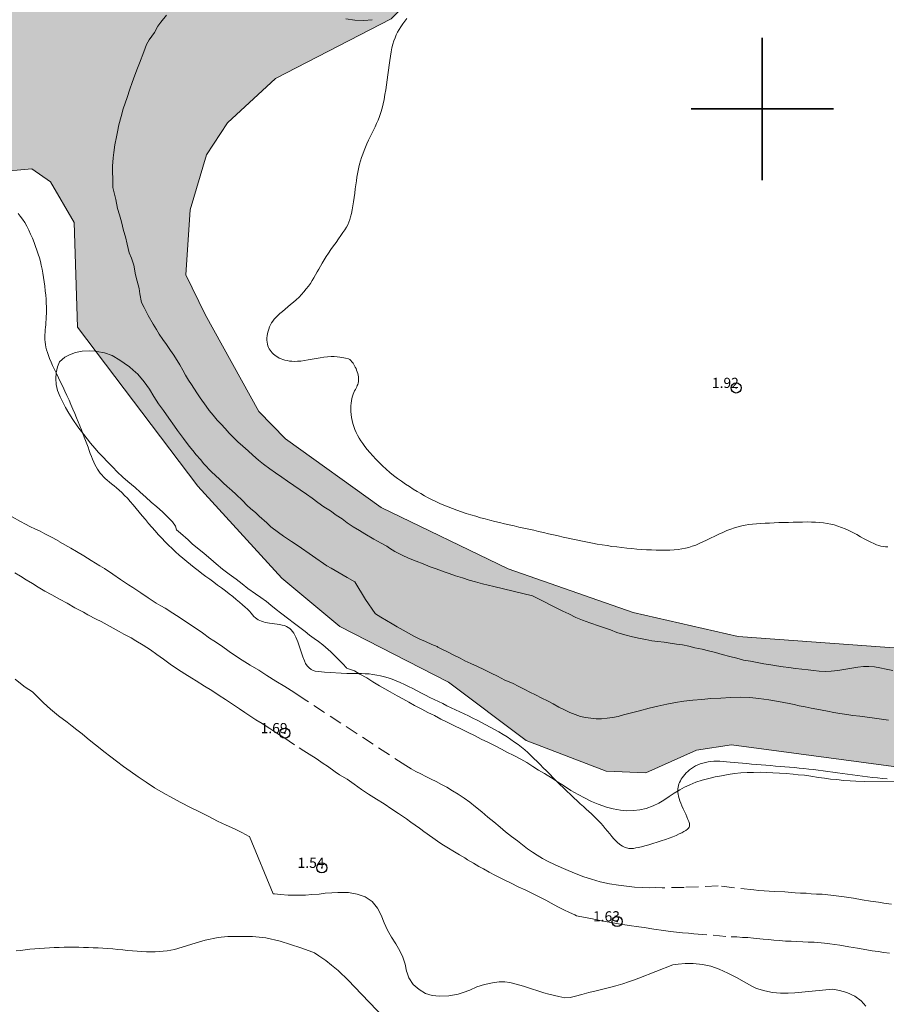
# Model space of a CAD drawing. Extents: x 472702 to 473952, y 1839380 to 1840190.
# Drawn here: x 473627 to 473712, y 1840012 to 1840109 of the extents above; entities that cross this region are included whole.
import ezdxf

# ---------------------------------------------------------------- set-up
doc = ezdxf.new("R2010")
doc.units = 0
doc.header["$MEASUREMENT"] = 0
doc.header["$PDMODE"] = 32
doc.header["$PDSIZE"] = -0.37
doc.linetypes.add('DASHED', pattern=[19.05, 12.7, -6.35])
for name, color, linetype in [('1TODAS1K', 7, 'Continuous'), ('ARBOLES', 90, 'Continuous'), ('COTA FOTOGRAMETRICA', 10, 'Continuous'), ('CURVA INTERMEDIA', 17, 'Continuous'), ('RIO', 7, 'Continuous'), ('SIMBOLO GRADICULA', 7, 'Continuous'), ('TERRACERIA', 7, 'Continuous')]:
    doc.layers.add(name, color=color, linetype=linetype)
doc.styles.add('WMF-Times New Roman0', font='TIMES.TTF')
doc.linetypes.add('ZIGZAG', pattern='A,0.00254,-5.08,[131,ltypeshp.shx,S=5.08,R=0,X=-5.08,Y=0],-10.16,[131,ltypeshp.shx,S=5.08,R=180,X=5.08,Y=0],-5.08', length=20.32254)

msp = doc.modelspace()

# ---------------------------------------------------------------- hatches: boundary and pattern name
at = {"linetype": 'Continuous'}
msp.add_hatch(color=131, dxfattribs=at).paths.add_polyline_path([(473472.645, 1840153.636), (473449.75, 1840129.577), (473444.861, 1840118.349), (473440.866, 1840103.306), (473438.484, 1840097.917), (473437.618, 1840089.114), (473435.135, 1840084.89), (473428.278, 1840077.905), (473426.543, 1840072.763), (473423.561, 1840067.377), (473423.41, 1840060.97), (473418.282, 1840053.781), (473419.252, 1840046.574), (473418.495, 1840041.186), (473416.022, 1840036.244), (473411.966, 1840032.232), (473413.321, 1840023.821), (473413.089, 1840020.536), (473406.35, 1840003.757), (473401.13, 1839994.706), (473395.191, 1839978.969), (473392.244, 1839952.281), (473390.199, 1839945.966), (473392.52, 1839935.171), (473391.87, 1839926.884), (473392.53, 1839922.572), (473396.079, 1839905.945), (473398.644, 1839887.064), (473404.94, 1839871.991), (473417.516, 1839854.555), (473426.248, 1839845.68), (473436.015, 1839833.446), (473441.639, 1839828.05), (473451.096, 1839821.318), (473460.23, 1839812.264), (473464.258, 1839809.734), (473466.72, 1839809.251), (473469.334, 1839811.007), (473470.666, 1839814.904), (473471.75, 1839815.875), (473481.527, 1839815.577), (473523.644, 1839805.14), (473546.161, 1839788.506), (473556.951, 1839777.898), (473585.044, 1839758.224), (473597.454, 1839748.446), (473633.512, 1839727.77), (473637.63, 1839724.587), (473647.28, 1839717.622), (473671.755, 1839704.012), (473689.529, 1839692.145), (473712.815, 1839685.904), (473722.353, 1839680.563), (473728.456, 1839680.566), (473731.062, 1839679.719), (473740.591, 1839671.796), (473750.115, 1839668.945), (473754.532, 1839665.883), (473758.761, 1839661.597), (473765.053, 1839659.215), (473771.553, 1839653.311), (473777.151, 1839649.947), (473787.894, 1839647.467), (473790.323, 1839646.45), (473790.323, 1839665.538), (473788.738, 1839665.887), (473781.728, 1839669.449), (473778.977, 1839669.161), (473776.271, 1839667.142), (473771.116, 1839668.555), (473769.095, 1839669.96), (473767.558, 1839672.659), (473763.109, 1839673.649), (473760.915, 1839675.007), (473759.068, 1839679.047), (473757.408, 1839680.722), (473746.694, 1839686.667), (473741.439, 1839688.467), (473736.14, 1839687.947), (473731.968, 1839689.107), (473730.106, 1839690.757), (473729.159, 1839695.607), (473727.633, 1839697.288), (473724.783, 1839697.667), (473722.688, 1839695.732), (473720.147, 1839694.739), (473717.214, 1839695.299), (473710.313, 1839700.477), (473705.693, 1839701.575), (473702.741, 1839703.303), (473700.961, 1839705.373), (473699.199, 1839709.662), (473694.341, 1839710.248), (473688.136, 1839714.649), (473683.954, 1839715.954), (473674.393, 1839720.782), (473671.175, 1839722.872), (473668.851, 1839727.168), (473665.381, 1839727.48), (473662.831, 1839729.115), (473659.319, 1839729.59), (473648.747, 1839736.873), (473645.762, 1839740.059), (473640.522, 1839741.281), (473637.271, 1839746.335), (473632.182, 1839750.877), (473610.945, 1839762.416), (473598.434, 1839772.022), (473590.374, 1839776.542), (473580.075, 1839786.605), (473559.787, 1839798.967), (473544.559, 1839811.468), (473486.767, 1839835.473), (473473.345, 1839843.905), (473466.834, 1839845.228), (473457.628, 1839844.381), (473452.2, 1839844.711), (473446.454, 1839846.094), (473441.698, 1839848.372), (473434.43, 1839855.692), (473421.169, 1839866.43), (473412.971, 1839878.797), (473410.783, 1839883.1), (473407.921, 1839893.871), (473405.555, 1839907.452), (473406.132, 1839916.937), (473403.951, 1839925.47), (473404.901, 1839933.386), (473407.252, 1839940.991), (473407.396, 1839957.218), (473409.997, 1839967.818), (473410.346, 1839978.605), (473411.996, 1839983.44), (473415.492, 1839987.936), (473423.81, 1840008.517), (473427.401, 1840037.455), (473434.122, 1840064.411), (473436.91, 1840070.36), (473443.458, 1840078.806), (473446.48, 1840081.217), (473448.833, 1840085.263), (473458.76, 1840108.695), (473461.769, 1840124.383), (473466.255, 1840128.944), (473470.719, 1840137.875), (473475.259, 1840142.995), (473481.912, 1840146.423), (473486.599, 1840147.85), (473491.862, 1840148.105), (473498.786, 1840146.745), (473507.937, 1840141.601), (473511.955, 1840137.379), (473514.523, 1840132.856), (473520.61, 1840115.284), (473520.554, 1840105.498), (473521.388, 1840101.348), (473526.533, 1840094.888), (473541.155, 1840085.132), (473547.178, 1840082.702), (473562.213, 1840079.165), (473573.842, 1840079.605), (473582.61, 1840078.885), (473586.278, 1840079.434), (473604.69, 1840086.247), (473613.281, 1840088.401), (473624.478, 1840093.784), (473628.133, 1840094.124), (473629.974, 1840092.841), (473632.3, 1840088.832), (473632.626, 1840078.541), (473644.478, 1840062.897), (473652.732, 1840053.852), (473658.437, 1840049.093), (473669.119, 1840043.603), (473676.777, 1840037.88), (473684.659, 1840034.846), (473688.548, 1840034.697), (473693.529, 1840036.932), (473696.98, 1840037.463), (473716.35, 1840034.851), (473731.839, 1840032.935), (473744.225, 1840032.775), (473762.02, 1840034.119), (473771.311, 1840037.622), (473778.321, 1840042.305), (473781.696, 1840045.503), (473789.922, 1840060.108), (473790.323, 1840060.473), (473790.323, 1840079.217), (473788.068, 1840075.142), (473782.584, 1840069.469), (473777.356, 1840061.844), (473773.846, 1840058.635), (473757.486, 1840050.45), (473751.717, 1840049.446), (473737.724, 1840050.235), (473726.143, 1840047.21), (473717.922, 1840046.614), (473697.632, 1840048.101), (473687.294, 1840050.476), (473675.003, 1840054.769), (473662.506, 1840060.808), (473653.107, 1840067.545), (473650.483, 1840070.225), (473645.187, 1840079.77), (473643.295, 1840083.696), (473643.704, 1840090.091), (473645.312, 1840095.48), (473647.389, 1840098.64), (473652.109, 1840102.981), (473663.493, 1840108.848), (473675.75, 1840120.946), (473682.859, 1840129.688), (473688.141, 1840139.838), (473689.587, 1840144.472), (473691.192, 1840153.636), (473681.043, 1840153.636), (473681.007, 1840153.367), (473674.732, 1840139.309), (473666.658, 1840129.971), (473657.975, 1840122.242), (473652.372, 1840119.138), (473648.477, 1840115.525), (473624.053, 1840110.896), (473619.79, 1840109.021), (473611.728, 1840103.229), (473601.634, 1840099.106), (473591.806, 1840092.611), (473577.069, 1840087.929), (473564.368, 1840087.96), (473558.863, 1840089.026), (473552.347, 1840088.056), (473543.314, 1840090.962), (473532.968, 1840097.764), (473529.06, 1840106.181), (473529.243, 1840112.262), (473530.096, 1840121.606), (473524.203, 1840133.824), (473505.971, 1840153.636)])

# ---------------------------------------------------------------- linework, layer by layer
at = {"layer": 'ARBOLES', "color": 3, "linetype": 'ZIGZAG', "lineweight": 9, "ltscale": 0.05}
for points in [[(473712.835, 1840044.767), (473712.195, 1840044.89), (473711.564, 1840045.012), (473711.052, 1840045.111), (473710.498, 1840045.159), (473709.972, 1840045.159), (473709.395, 1840045.09), (473708.428, 1840044.925), (473707.426, 1840044.746), (473706.786, 1840044.684), (473706.19, 1840044.676), (473705.614, 1840044.697), (473705.056, 1840044.751), (473704.505, 1840044.815), (473703.893, 1840044.896), (473703.28, 1840044.971), (473702.612, 1840045.063), (473702.052, 1840045.134), (473701.405, 1840045.226), (473700.833, 1840045.321), (473700.154, 1840045.409), (473699.498, 1840045.535), (473698.832, 1840045.664), (473698.16, 1840045.793), (473697.507, 1840045.962), (473696.818, 1840046.137), (473696.056, 1840046.348), (473695.409, 1840046.52), (473694.721, 1840046.701), (473694.086, 1840046.855), (473693.37, 1840047.003), (473692.772, 1840047.151), (473692.159, 1840047.279), (473691.558, 1840047.363), (473690.958, 1840047.447), (473690.339, 1840047.545), (473689.732, 1840047.625), (473689.15, 1840047.694), (473688.54, 1840047.812), (473687.982, 1840047.92), (473687.225, 1840048.076), (473686.489, 1840048.282), (473685.694, 1840048.515), (473685.06, 1840048.759), (473683.979, 1840049.132), (473683.038, 1840049.436), (473682.316, 1840049.718), (473681.661, 1840049.988), (473680.958, 1840050.336), (473680.37, 1840050.598), (473679.729, 1840050.913), (473679.193, 1840051.192), (473678.65, 1840051.488), (473678.169, 1840051.724), (473677.389, 1840052.119), (473673.593, 1840053.026), (473672.494, 1840053.28), (473671.793, 1840053.474), (473671.174, 1840053.657), (473670.502, 1840053.866), (473669.837, 1840054.085), (473669.2, 1840054.309), (473668.796, 1840054.447), (473668.527, 1840054.539), (473667.92, 1840054.757), (473667.344, 1840054.964), (473666.649, 1840055.247), (473665.956, 1840055.513), (473665.194, 1840055.809), (473664.575, 1840056.098), (473663.838, 1840056.469), (473663.317, 1840056.78), (473663.076, 1840056.977), (473662.522, 1840057.301), (473661.799, 1840057.684), (473660.902, 1840058.212), (473660.377, 1840058.519), (473659.765, 1840058.902), (473659.171, 1840059.292), (473658.662, 1840059.682), (473658.088, 1840060.042), (473657.519, 1840060.454), (473656.866, 1840060.871), (473656.288, 1840061.29), (473655.735, 1840061.699), (473655.161, 1840062.111), (473654.526, 1840062.541), (473653.908, 1840062.946), (473653.291, 1840063.383), (473652.737, 1840063.787), (473652.118, 1840064.219), (473651.541, 1840064.611), (473650.925, 1840065.058), (473650.451, 1840065.463), (473649.879, 1840065.944), (473649.418, 1840066.362), (473648.893, 1840066.813), (473648.403, 1840067.247), (473647.972, 1840067.685), (473647.567, 1840068.092), (473647.154, 1840068.57), (473646.754, 1840068.976), (473646.382, 1840069.387), (473645.97, 1840069.87), (473645.596, 1840070.329), (473645.282, 1840070.772), (473644.687, 1840071.597), (473644.368, 1840072.067), (473643.839, 1840072.88), (473643.553, 1840073.328), (473643.248, 1840073.817), (473642.988, 1840074.313), (473642.704, 1840074.824), (473642.122, 1840075.78), (473641.777, 1840076.25), (473641.387, 1840076.819), (473641.029, 1840077.307), (473640.655, 1840077.846), (473640.409, 1840078.312), (473640.089, 1840078.83), (473639.592, 1840079.696), (473639.191, 1840080.458), (473638.921, 1840080.961), (473638.747, 1840081.801), (473638.681, 1840082.34), (473638.503, 1840083.048), (473638.341, 1840083.696), (473638.161, 1840084.643), (473637.938, 1840085.307), (473637.729, 1840085.847), (473637.519, 1840086.694), (473637.343, 1840087.408), (473637.141, 1840088.041), (473636.967, 1840088.908), (473636.76, 1840089.575), (473636.565, 1840090.217), (473636.406, 1840091.076), (473636.241, 1840091.74), (473636.116, 1840092.279), (473636.102, 1840093.174), (473636.074, 1840093.747), (473636.079, 1840094.357), (473636.148, 1840095.188), (473636.191, 1840095.716), (473636.305, 1840096.475), (473636.454, 1840097.254), (473636.551, 1840097.761), (473636.683, 1840098.447), (473636.91, 1840099.243), (473637.129, 1840100.024), (473637.532, 1840101.131), (473637.789, 1840101.942), (473638.023, 1840102.608), (473638.273, 1840103.33), (473638.521, 1840104.016), (473638.733, 1840104.511), (473639.153, 1840105.62), (473639.429, 1840106.337), (473639.695, 1840106.785), (473640.217, 1840107.514), (473640.528, 1840108.139), (473640.824, 1840108.544), (473641.387, 1840109.212)], [(473659.041, 1840108.863), (473659.93, 1840108.735), (473660.795, 1840108.707), (473661.611, 1840108.779)], [(473715.542, 1840033.795), (473710.032, 1840033.831), (473709.224, 1840033.859), (473708.648, 1840033.906), (473707.987, 1840033.949), (473707.342, 1840034.025), (473706.721, 1840034.086), (473706.127, 1840034.174), (473705.536, 1840034.251), (473704.777, 1840034.365), (473704.167, 1840034.456), (473703.529, 1840034.51), (473703.03, 1840034.569), (473702.353, 1840034.615), (473701.701, 1840034.655), (473701.037, 1840034.709), (473700.436, 1840034.734), (473699.795, 1840034.746), (473699.14, 1840034.739), (473698.503, 1840034.719), (473697.884, 1840034.705), (473697.256, 1840034.619), (473696.662, 1840034.542), (473695.987, 1840034.406), (473695.365, 1840034.292), (473694.731, 1840034.149), (473694.104, 1840033.982), (473693.479, 1840033.773), (473692.883, 1840033.527), (473692.362, 1840033.276), (473691.898, 1840033.02), (473691.321, 1840032.701), (473690.838, 1840032.374), (473690.317, 1840032.012), (473689.837, 1840031.701), (473689.276, 1840031.442), (473688.595, 1840031.19), (473687.946, 1840031.05), (473687.333, 1840030.982), (473686.662, 1840030.951), (473686.062, 1840031.009), (473685.333, 1840031.144), (473684.673, 1840031.303), (473683.858, 1840031.598), (473683.208, 1840031.867), (473682.527, 1840032.222), (473681.885, 1840032.558), (473681.165, 1840032.957), (473680.533, 1840033.377), (473679.873, 1840033.812), (473679.273, 1840034.204), (473678.578, 1840034.625), (473677.992, 1840034.945), (473677.433, 1840035.303), (473676.824, 1840035.697), (473676.249, 1840036.025), (473675.554, 1840036.393), (473674.871, 1840036.737), (473674.345, 1840037.014), (473673.665, 1840037.374), (473673.084, 1840037.667), (473672.333, 1840038.019), (473671.68, 1840038.352), (473671.061, 1840038.673), (473670.396, 1840039.003), (473669.666, 1840039.351), (473669.016, 1840039.673), (473668.365, 1840039.99), (473667.753, 1840040.32), (473667.474, 1840040.458), (473667.103, 1840040.642), (473666.51, 1840040.959), (473665.803, 1840041.318), (473665.241, 1840041.655), (473664.625, 1840041.986), (473664.081, 1840042.283), (473663.39, 1840042.671), (473662.863, 1840042.969), (473662.357, 1840043.269), (473661.696, 1840043.641), (473661.105, 1840044.026), (473660.406, 1840044.394), (473659.877, 1840044.712), (473659.102, 1840044.978), (473659.11, 1840045.019), (473658.741, 1840045.424), (473658.2, 1840045.953), (473657.551, 1840046.582), (473656.766, 1840047.28), (473656.34, 1840047.606), (473655.927, 1840047.918), (473655.462, 1840048.236), (473655.042, 1840048.593), (473654.633, 1840048.894), (473653.855, 1840049.49), (473653.426, 1840049.8), (473652.591, 1840050.433), (473652.19, 1840050.775), (473651.659, 1840051.191), (473651.213, 1840051.552), (473650.667, 1840051.944), (473650.135, 1840052.301), (473649.387, 1840052.832), (473648.815, 1840053.281), (473648.254, 1840053.734), (473647.568, 1840054.253), (473646.909, 1840054.725), (473646.276, 1840055.245), (473645.761, 1840055.715), (473645.106, 1840056.26), (473644.562, 1840056.689), (473643.96, 1840057.176), (473643.505, 1840057.603), (473642.776, 1840058.258), (473642.36, 1840058.608), (473642.278, 1840058.959), (473641.991, 1840059.37), (473641.367, 1840059.994), (473640.981, 1840060.36), (473640.427, 1840060.854), (473639.887, 1840061.329), (473639.342, 1840061.811), (473638.792, 1840062.293), (473638.29, 1840062.751), (473637.597, 1840063.346), (473637.079, 1840063.774), (473636.533, 1840064.304), (473636.095, 1840064.76), (473635.563, 1840065.313), (473635.171, 1840065.76), (473634.7, 1840066.211), (473634.326, 1840066.639), (473633.91, 1840067.128), (473633.595, 1840067.565), (473633.263, 1840067.963), (473632.66, 1840068.727), (473632.182, 1840069.445), (473631.783, 1840070.079), (473631.443, 1840070.633), (473631.167, 1840071.212), (473630.923, 1840071.683), (473630.675, 1840072.304), (473630.534, 1840072.894), (473630.501, 1840073.469), (473630.531, 1840074.042), (473630.646, 1840074.641), (473630.85, 1840075.122), (473631.38, 1840075.589), (473631.849, 1840075.818), (473632.422, 1840076.037), (473633.099, 1840076.162), (473633.769, 1840076.193), (473634.377, 1840076.157), (473634.53, 1840076.148), (473635.278, 1840076.004), (473636.043, 1840075.73), (473636.797, 1840075.288), (473637.224, 1840074.994), (473637.735, 1840074.641), (473638.118, 1840074.312), (473638.557, 1840073.915), (473639.205, 1840073.143), (473639.727, 1840072.427), (473640.15, 1840071.729), (473640.61, 1840070.999), (473641.091, 1840070.322), (473641.632, 1840069.571), (473642.176, 1840068.781), (473642.484, 1840068.366), (473643.055, 1840067.577), (473643.632, 1840066.819), (473643.965, 1840066.394), (473644.318, 1840065.965), (473644.72, 1840065.516), (473645.048, 1840065.092), (473645.823, 1840064.317), (473646.197, 1840063.942), (473646.6, 1840063.578), (473646.957, 1840063.223), (473647.357, 1840062.87), (473647.811, 1840062.47), (473648.212, 1840062.095), (473648.887, 1840061.435), (473649.293, 1840061.033), (473649.68, 1840060.672), (473650.132, 1840060.288), (473650.508, 1840059.95), (473651.266, 1840059.274), (473651.657, 1840058.907), (473652.406, 1840058.328), (473652.904, 1840057.988), (473653.671, 1840057.448), (473654.345, 1840057.027), (473657.153, 1840055.059), (473657.589, 1840054.811), (473658.39, 1840054.365), (473659.158, 1840053.91), (473659.926, 1840053.481), (473660.966, 1840051.736), (473661.92, 1840050.363), (473661.941, 1840050.349), (473662.478, 1840050.017), (473663.048, 1840049.663), (473663.605, 1840049.354), (473664.098, 1840049.046), (473664.663, 1840048.724), (473665.185, 1840048.427), (473665.733, 1840048.152), (473666.314, 1840047.859), (473666.882, 1840047.606), (473667.494, 1840047.307), (473668.004, 1840047.108), (473668.098, 1840047.06), (473668.478, 1840046.868), (473669.102, 1840046.572), (473669.536, 1840046.345), (473670.279, 1840045.978), (473670.744, 1840045.719), (473671.328, 1840045.463), (473671.97, 1840045.153), (473672.612, 1840044.843), (473673.331, 1840044.492), (473673.958, 1840044.19), (473674.691, 1840043.826), (473675.442, 1840043.506), (473676.053, 1840043.202), (473676.645, 1840042.907), (473677.142, 1840042.646), (473677.704, 1840042.363), (473678.329, 1840042.046), (473678.87, 1840041.766), (473679.419, 1840041.469), (473679.972, 1840041.166), (473680.471, 1840040.915), (473681.072, 1840040.64), (473681.58, 1840040.436), (473682.112, 1840040.243), (473682.618, 1840040.14), (473683.646, 1840040.011), (473684.196, 1840040.001), (473684.74, 1840040.061), (473685.261, 1840040.146), (473685.826, 1840040.239), (473686.35, 1840040.388), (473686.889, 1840040.54), (473687.394, 1840040.676), (473687.919, 1840040.809), (473688.862, 1840041.042), (473689.743, 1840041.255), (473690.612, 1840041.459), (473691.478, 1840041.622), (473692.286, 1840041.737), (473693.175, 1840041.853), (473694.065, 1840041.921), (473694.941, 1840041.996), (473695.931, 1840042.029), (473696.881, 1840042.106), (473697.843, 1840042.133), (473698.767, 1840042.099), (473699.664, 1840042.011), (473700.641, 1840041.865), (473701.616, 1840041.715), (473702.641, 1840041.517), (473703.138, 1840041.421), (473703.634, 1840041.289), (473704.218, 1840041.176), (473704.802, 1840041.063), (473705.371, 1840040.954), (473705.899, 1840040.852), (473706.432, 1840040.749), (473707.037, 1840040.633), (473707.621, 1840040.52), (473708.31, 1840040.425), (473708.927, 1840040.348), (473709.607, 1840040.26), (473710.326, 1840040.158), (473711.06, 1840040.075), (473711.726, 1840039.974), (473712.431, 1840039.88)], [(473626.496, 1840043.899), (473627.006, 1840043.482), (473627.496, 1840043.133), (473628.211, 1840042.678), (473629.3, 1840041.572), (473629.985, 1840040.962), (473630.372, 1840040.628), (473630.774, 1840040.29), (473631.602, 1840039.675), (473632.103, 1840039.271), (473632.566, 1840038.916), (473633.085, 1840038.52), (473633.595, 1840038.108), (473634.11, 1840037.691), (473634.704, 1840037.216), (473635.233, 1840036.79), (473635.919, 1840036.271), (473636.473, 1840035.836), (473637.149, 1840035.318), (473637.804, 1840034.858), (473638.605, 1840034.301), (473639.389, 1840033.79), (473640.201, 1840033.235), (473641.062, 1840032.741), (473642.004, 1840032.199), (473642.783, 1840031.774), (473643.734, 1840031.278), (473644.624, 1840030.852), (473645.557, 1840030.397), (473646.391, 1840029.956), (473647.263, 1840029.55), (473648.078, 1840029.175), (473648.81, 1840028.812), (473649.529, 1840028.435), (473649.549, 1840028.424), (473651.882, 1840022.808), (473652.01, 1840022.783), (473652.597, 1840022.713), (473653.36, 1840022.672), (473654.365, 1840022.648), (473655.049, 1840022.666), (473655.698, 1840022.726), (473656.397, 1840022.767), (473656.987, 1840022.85), (473657.655, 1840022.897), (473658.244, 1840022.916), (473659.292, 1840022.921), (473660.15, 1840022.767), (473660.945, 1840022.507), (473661.61, 1840022.039), (473662.143, 1840021.389), (473662.517, 1840020.679), (473662.818, 1840019.924), (473663.129, 1840019.221), (473663.528, 1840018.533), (473663.962, 1840017.86), (473664.34, 1840017.202), (473664.632, 1840016.566), (473664.855, 1840015.875), (473665.01, 1840015.191), (473665.07, 1840015.015), (473665.231, 1840014.543), (473665.642, 1840013.889), (473666.243, 1840013.369), (473666.865, 1840012.984), (473667.525, 1840012.793), (473668.259, 1840012.715), (473669.167, 1840012.763), (473670.082, 1840012.933), (473670.571, 1840013.072), (473671.216, 1840013.331), (473671.931, 1840013.645), (473672.68, 1840013.867), (473673.456, 1840014.031), (473674.116, 1840014.143), (473674.659, 1840014.15), (473675.158, 1840014.065), (473675.778, 1840013.913), (473676.521, 1840013.717), (473677.185, 1840013.467), (473678.03, 1840013.219), (473678.509, 1840013.052), (473679.006, 1840012.93), (473679.979, 1840012.684), (473680.568, 1840012.57), (473681.104, 1840012.589), (473681.615, 1840012.73), (473682.258, 1840012.898), (473682.925, 1840013.078), (473683.666, 1840013.254), (473684.326, 1840013.425), (473684.974, 1840013.587), (473685.608, 1840013.757), (473686.285, 1840013.935), (473686.843, 1840014.125), (473687.333, 1840014.296), (473687.853, 1840014.483), (473691.216, 1840015.802), (473691.718, 1840015.87), (473692.41, 1840015.928), (473693.201, 1840015.951), (473694.113, 1840015.855), (473694.959, 1840015.692), (473695.771, 1840015.386), (473696.632, 1840014.997), (473697.458, 1840014.567), (473698.23, 1840014.131), (473698.983, 1840013.71), (473699.438, 1840013.478), (473700.254, 1840013.241), (473701.003, 1840013.102), (473701.803, 1840013.033), (473702.553, 1840013.011), (473703.21, 1840013.054), (473706.944, 1840013.424), (473707.605, 1840013.297), (473708.336, 1840013.092), (473709.103, 1840012.737), (473709.719, 1840012.268), (473710.205, 1840011.728)]]:
    msp.add_lwpolyline(points, dxfattribs=at)
at = {"layer": 'COTA FOTOGRAMETRICA'}
for p in [(473697.433, 1840072.553, 1.918), (473653.034, 1840038.596, 1.693), (473656.669, 1840025.345, 1.536), (473685.736, 1840020.079, 1.631)]:
    msp.add_point(p, dxfattribs=at)
at = {"layer": 'CURVA INTERMEDIA', "color": 17, "linetype": 'Continuous', "lineweight": 9}
for points, elevation in [([(473659.306, 1840075.426), (473658.994, 1840075.493), (473658.841, 1840075.525), (473658.652, 1840075.561), (473658.429, 1840075.595), (473658.174, 1840075.624), (473657.889, 1840075.642), (473657.575, 1840075.645), (473657.235, 1840075.628), (473656.871, 1840075.588), (473656.491, 1840075.531), (473656.102, 1840075.462), (473655.712, 1840075.388), (473655.328, 1840075.316), (473654.958, 1840075.252), (473654.61, 1840075.203), (473654.289, 1840075.174), (473653.995, 1840075.165), (473653.726, 1840075.174), (473653.479, 1840075.199), (473653.251, 1840075.238), (473653.04, 1840075.289), (473652.843, 1840075.35), (473652.659, 1840075.42), (473652.487, 1840075.498), (473652.326, 1840075.584), (473652.176, 1840075.678), (473652.036, 1840075.779), (473651.907, 1840075.888), (473651.787, 1840076.003), (473651.677, 1840076.125), (473651.577, 1840076.255), (473651.49, 1840076.394), (473651.415, 1840076.543), (473651.354, 1840076.703), (473651.308, 1840076.876), (473651.278, 1840077.062), (473651.266, 1840077.261), (473651.271, 1840077.472), (473651.291, 1840077.69), (473651.328, 1840077.911), (473651.379, 1840078.132), (473651.444, 1840078.349), (473651.523, 1840078.558), (473651.616, 1840078.757), (473651.723, 1840078.947), (473651.847, 1840079.132), (473651.991, 1840079.315), (473652.155, 1840079.499), (473652.342, 1840079.686), (473652.553, 1840079.88), (473652.79, 1840080.083), (473653.048, 1840080.296), (473653.32, 1840080.518), (473653.6, 1840080.749), (473653.882, 1840080.988), (473654.16, 1840081.235), (473654.427, 1840081.489), (473654.679, 1840081.75), (473654.915, 1840082.017), (473655.136, 1840082.289), (473655.344, 1840082.565), (473655.539, 1840082.843), (473655.723, 1840083.122), (473655.895, 1840083.402), (473656.058, 1840083.682), (473656.217, 1840083.964), (473656.375, 1840084.249), (473656.537, 1840084.541), (473656.709, 1840084.843), (473656.895, 1840085.155), (473657.099, 1840085.481), (473657.325, 1840085.822), (473657.567, 1840086.173), (473657.817, 1840086.526), (473658.068, 1840086.876), (473658.312, 1840087.216), (473658.542, 1840087.539), (473658.749, 1840087.838), (473658.928, 1840088.11), (473659.081, 1840088.363), (473659.212, 1840088.607), (473659.324, 1840088.853), (473659.421, 1840089.111), (473659.506, 1840089.392), (473659.583, 1840089.707), (473659.656, 1840090.063), (473659.724, 1840090.453), (473659.789, 1840090.866), (473659.85, 1840091.293), (473659.909, 1840091.722), (473659.964, 1840092.144), (473660.017, 1840092.548), (473660.068, 1840092.927), (473660.12, 1840093.282), (473660.174, 1840093.62), (473660.234, 1840093.946), (473660.301, 1840094.264), (473660.379, 1840094.581), (473660.469, 1840094.901), (473660.573, 1840095.229), (473660.691, 1840095.563), (473660.821, 1840095.902), (473660.96, 1840096.242), (473661.108, 1840096.582), (473661.262, 1840096.92), (473661.42, 1840097.252), (473661.582, 1840097.579), (473661.744, 1840097.903), (473661.904, 1840098.23), (473662.059, 1840098.563), (473662.209, 1840098.909), (473662.349, 1840099.271), (473662.479, 1840099.655), (473662.595, 1840100.063), (473662.7, 1840100.493), (473662.794, 1840100.943), (473662.879, 1840101.408), (473662.956, 1840101.884), (473663.027, 1840102.368), (473663.094, 1840102.856), (473663.158, 1840103.344), (473663.22, 1840103.828), (473663.283, 1840104.303), (473663.347, 1840104.763), (473663.416, 1840105.204), (473663.489, 1840105.62), (473663.57, 1840106.008), (473663.66, 1840106.363), (473663.759, 1840106.689), (473663.869, 1840106.992), (473663.992, 1840107.279), (473664.128, 1840107.554), (473664.279, 1840107.823), (473664.445, 1840108.092), (473664.628, 1840108.366), (473664.821, 1840108.64), (473665.021, 1840108.911)], 1.046), ([(473626.778, 1840089.714), (473627.001, 1840089.456), (473627.22, 1840089.162), (473627.432, 1840088.831), (473627.637, 1840088.47), (473627.834, 1840088.086), (473628.02, 1840087.688), (473628.195, 1840087.282), (473628.358, 1840086.877), (473628.508, 1840086.481), (473628.643, 1840086.098), (473628.766, 1840085.726), (473628.876, 1840085.359), (473628.975, 1840084.993), (473629.065, 1840084.621), (473629.147, 1840084.238), (473629.222, 1840083.84), (473629.291, 1840083.423), (473629.354, 1840082.992), (473629.41, 1840082.554), (473629.459, 1840082.117), (473629.499, 1840081.687), (473629.531, 1840081.273), (473629.553, 1840080.881), (473629.566, 1840080.517), (473629.57, 1840080.18), (473629.566, 1840079.865), (473629.556, 1840079.57), (473629.541, 1840079.291), (473629.522, 1840079.025), (473629.501, 1840078.769), (473629.479, 1840078.519), (473629.458, 1840078.273), (473629.44, 1840078.031), (473629.427, 1840077.792), (473629.422, 1840077.552), (473629.428, 1840077.313), (473629.445, 1840077.071), (473629.477, 1840076.825), (473629.524, 1840076.574), (473629.587, 1840076.312), (473629.668, 1840076.037), (473629.768, 1840075.747), (473629.887, 1840075.437), (473630.026, 1840075.105), (473630.186, 1840074.749), (473630.363, 1840074.37), (473630.555, 1840073.971), (473630.757, 1840073.557), (473630.965, 1840073.13), (473631.176, 1840072.693), (473631.387, 1840072.25), (473631.593, 1840071.803), (473631.795, 1840071.356), (473631.99, 1840070.91), (473632.18, 1840070.47), (473632.362, 1840070.037), (473632.537, 1840069.615), (473632.704, 1840069.207), (473632.862, 1840068.813), (473633.012, 1840068.434), (473633.154, 1840068.069), (473633.29, 1840067.717), (473633.419, 1840067.376), (473633.544, 1840067.045), (473633.663, 1840066.724), (473633.778, 1840066.411), (473633.891, 1840066.108), (473634.002, 1840065.815), (473634.113, 1840065.535), (473634.226, 1840065.269), (473634.342, 1840065.018), (473634.463, 1840064.783), (473634.589, 1840064.566), (473634.723, 1840064.364), (473634.865, 1840064.173), (473635.019, 1840063.992), (473635.183, 1840063.817), (473635.362, 1840063.645), (473635.555, 1840063.473), (473635.763, 1840063.297)], 1.051), ([(473668.27, 1840061.198), (473667.885, 1840061.377), (473667.511, 1840061.561), (473667.143, 1840061.752), (473666.778, 1840061.951), (473666.413, 1840062.159), (473666.042, 1840062.378), (473665.664, 1840062.608), (473665.279, 1840062.85), (473664.892, 1840063.104), (473664.504, 1840063.371), (473664.118, 1840063.65), (473663.737, 1840063.941), (473663.363, 1840064.245), (473662.999, 1840064.561), (473662.648, 1840064.886), (473662.31, 1840065.216), (473661.989, 1840065.546), (473661.687, 1840065.874), (473661.405, 1840066.194), (473661.146, 1840066.504), (473660.911, 1840066.799), (473660.7, 1840067.083), (473660.51, 1840067.359), (473660.34, 1840067.631), (473660.188, 1840067.902), (473660.053, 1840068.176), (473659.933, 1840068.457), (473659.827, 1840068.748), (473659.736, 1840069.045), (473659.659, 1840069.346), (473659.597, 1840069.647), (473659.552, 1840069.946), (473659.525, 1840070.239), (473659.514, 1840070.523), (473659.522, 1840070.794), (473659.546, 1840071.052), (473659.583, 1840071.295), (473659.632, 1840071.523), (473659.69, 1840071.735), (473659.755, 1840071.929), (473659.824, 1840072.105), (473659.895, 1840072.262), (473659.966, 1840072.405), (473660.034, 1840072.536), (473660.098, 1840072.661), (473660.156, 1840072.784), (473660.204, 1840072.909), (473660.241, 1840073.04), (473660.266, 1840073.18), (473660.277, 1840073.329), (473660.276, 1840073.484), (473660.263, 1840073.644), (473660.238, 1840073.807), (473660.202, 1840073.972), (473660.155, 1840074.135), (473660.097, 1840074.296), (473660.032, 1840074.453), (473659.96, 1840074.602), (473659.886, 1840074.742), (473659.811, 1840074.871), (473659.737, 1840074.986), (473659.667, 1840075.086), (473659.604, 1840075.168), (473659.547, 1840075.234), (473659.496, 1840075.286), (473659.452, 1840075.326), (473659.414, 1840075.356), (473659.306, 1840075.426)], 1.046), ([(473635.763, 1840063.297), (473635.986, 1840063.115), (473636.223, 1840062.924), (473636.47, 1840062.719), (473636.728, 1840062.497), (473636.993, 1840062.256), (473637.265, 1840061.99), (473637.542, 1840061.699), (473637.824, 1840061.385), (473638.111, 1840061.051), (473638.403, 1840060.703), (473638.699, 1840060.343), (473639.001, 1840059.975), (473639.307, 1840059.605), (473639.618, 1840059.234), (473639.934, 1840058.866), (473640.255, 1840058.5), (473640.58, 1840058.138), (473640.911, 1840057.781), (473641.247, 1840057.431), (473641.589, 1840057.088), (473641.935, 1840056.754), (473642.287, 1840056.427), (473642.643, 1840056.108), (473643.005, 1840055.795), (473643.371, 1840055.488), (473643.741, 1840055.187), (473644.116, 1840054.89), (473644.494, 1840054.597), (473644.876, 1840054.307), (473645.259, 1840054.019), (473645.644, 1840053.733), (473646.03, 1840053.448), (473646.415, 1840053.163), (473646.798, 1840052.878), (473647.179, 1840052.591), (473647.552, 1840052.306), (473647.912, 1840052.026), (473648.255, 1840051.752), (473648.575, 1840051.488), (473648.867, 1840051.236), (473649.126, 1840051), (473649.348, 1840050.782), (473649.539, 1840050.582), (473649.706, 1840050.399), (473649.855, 1840050.234), (473649.993, 1840050.087), (473650.127, 1840049.957), (473650.264, 1840049.844), (473650.41, 1840049.747), (473650.566, 1840049.666), (473650.734, 1840049.598), (473650.914, 1840049.541), (473651.107, 1840049.494), (473651.315, 1840049.454), (473651.537, 1840049.42), (473651.773, 1840049.389), (473652.019, 1840049.358), (473652.269, 1840049.324), (473652.517, 1840049.285), (473652.756, 1840049.236), (473652.982, 1840049.174), (473653.187, 1840049.096), (473653.368, 1840049), (473653.526, 1840048.885), (473653.666, 1840048.751), (473653.79, 1840048.599), (473653.903, 1840048.428), (473654.009, 1840048.239), (473654.11, 1840048.033), (473654.211, 1840047.81), (473654.316, 1840047.573), (473654.805, 1840046.096), (473654.961, 1840045.702), (473655.072, 1840045.459), (473655.238, 1840045.215), (473655.415, 1840045.016), (473655.626, 1840044.85), (473655.814, 1840044.75), (473656.013, 1840044.706), (473656.934, 1840044.611)], 1.051), ([(473712.343, 1840056.915), (473712.118, 1840056.923), (473711.901, 1840056.947), (473711.685, 1840056.989), (473711.463, 1840057.052), (473711.228, 1840057.136), (473710.972, 1840057.246), (473710.689, 1840057.381), (473710.374, 1840057.544), (473710.032, 1840057.727), (473709.67, 1840057.923), (473709.294, 1840058.125), (473708.911, 1840058.325), (473708.529, 1840058.516), (473708.155, 1840058.689), (473707.793, 1840058.84), (473707.441, 1840058.967), (473707.094, 1840059.074), (473706.746, 1840059.161), (473706.393, 1840059.23), (473706.029, 1840059.283), (473705.651, 1840059.322), (473705.253, 1840059.348), (473704.838, 1840059.364), (473704.407, 1840059.37), (473703.964, 1840059.368), (473703.51, 1840059.361), (473703.048, 1840059.349), (473702.581, 1840059.335), (473702.111, 1840059.32), (473701.642, 1840059.303), (473701.177, 1840059.285), (473700.722, 1840059.265), (473700.278, 1840059.242), (473699.85, 1840059.215), (473699.443, 1840059.186), (473699.057, 1840059.152), (473698.69, 1840059.11), (473698.334, 1840059.059), (473697.984, 1840058.993), (473697.634, 1840058.909), (473697.279, 1840058.805), (473696.911, 1840058.678), (473696.528, 1840058.524), (473696.132, 1840058.35), (473695.729, 1840058.161), (473695.325, 1840057.965), (473694.925, 1840057.769), (473694.533, 1840057.579), (473694.156, 1840057.401), (473693.797, 1840057.242), (473693.452, 1840057.101), (473693.114, 1840056.979), (473692.778, 1840056.874), (473692.437, 1840056.787), (473692.084, 1840056.717), (473691.715, 1840056.662), (473691.323, 1840056.624), (473690.911, 1840056.599), (473690.48, 1840056.588), (473690.034, 1840056.587), (473689.576, 1840056.597), (473689.107, 1840056.615), (473688.63, 1840056.641), (473688.149, 1840056.672), (473687.663, 1840056.708), (473687.175, 1840056.751), (473686.686, 1840056.798), (473686.195, 1840056.851), (473685.706, 1840056.91), (473685.218, 1840056.974), (473684.733, 1840057.044), (473684.251, 1840057.118), (473683.77, 1840057.198), (473683.29, 1840057.283), (473682.811, 1840057.373), (473682.333, 1840057.467), (473681.854, 1840057.566), (473681.374, 1840057.669), (473680.894, 1840057.775), (473680.413, 1840057.885), (473679.932, 1840057.996), (473679.449, 1840058.108), (473678.966, 1840058.22), (473678.482, 1840058.332), (473677.997, 1840058.442), (473677.513, 1840058.552), (473677.028, 1840058.66), (473676.544, 1840058.768), (473676.062, 1840058.876), (473675.582, 1840058.984), (473675.104, 1840059.093), (473674.628, 1840059.203), (473674.155, 1840059.314), (473673.684, 1840059.428), (473673.214, 1840059.545), (473672.746, 1840059.667), (473672.277, 1840059.794), (473671.809, 1840059.927), (473671.341, 1840060.067), (473670.875, 1840060.214), (473670.413, 1840060.366), (473669.96, 1840060.524), (473669.516, 1840060.687), (473669.085, 1840060.853), (473668.669, 1840061.024), (473668.27, 1840061.198)], 1.046), ([(473656.934, 1840044.611), (473659.129, 1840044.461), (473659.469, 1840044.463), (473659.823, 1840044.466), (473660.187, 1840044.466), (473660.559, 1840044.46), (473660.936, 1840044.445), (473661.314, 1840044.418), (473661.691, 1840044.375), (473662.067, 1840044.316), (473662.444, 1840044.239), (473662.824, 1840044.145), (473663.207, 1840044.033), (473663.594, 1840043.902), (473663.988, 1840043.751), (473664.389, 1840043.58), (473664.796, 1840043.392), (473665.208, 1840043.191), (473665.623, 1840042.981), (473666.042, 1840042.765), (473666.462, 1840042.547), (473666.882, 1840042.33), (473667.301, 1840042.118), (473667.721, 1840041.909), (473668.14, 1840041.704), (473668.559, 1840041.501), (473668.979, 1840041.3), (473669.401, 1840041.099), (473669.824, 1840040.899), (473670.25, 1840040.696), (473670.677, 1840040.493), (473671.105, 1840040.286), (473671.534, 1840040.076), (473671.963, 1840039.863), (473672.392, 1840039.645), (473672.821, 1840039.421), (473673.248, 1840039.192), (473673.671, 1840038.957), (473674.088, 1840038.718), (473674.495, 1840038.474), (473674.891, 1840038.227), (473675.273, 1840037.977), (473675.637, 1840037.724), (473675.983, 1840037.469), (473676.313, 1840037.211), (473676.63, 1840036.948), (473676.938, 1840036.68), (473677.24, 1840036.403), (473677.541, 1840036.118), (473677.842, 1840035.823), (473678.148, 1840035.517), (473678.459, 1840035.201), (473678.775, 1840034.878), (473679.096, 1840034.548), (473679.423, 1840034.215), (473679.755, 1840033.88), (473680.092, 1840033.545), (473680.434, 1840033.212), (473680.778, 1840032.884), (473681.12, 1840032.562), (473681.457, 1840032.249), (473681.785, 1840031.948), (473682.1, 1840031.661), (473682.399, 1840031.391), (473682.68, 1840031.137), (473682.943, 1840030.898), (473683.193, 1840030.668), (473683.431, 1840030.442), (473683.662, 1840030.215), (473683.887, 1840029.982), (473684.11, 1840029.738), (473684.334, 1840029.481), (473684.556, 1840029.215), (473684.776, 1840028.947), (473684.991, 1840028.685), (473685.2, 1840028.436), (473685.401, 1840028.206), (473685.593, 1840028.004), (473685.774, 1840027.833), (473685.944, 1840027.692), (473686.104, 1840027.578), (473686.254, 1840027.488), (473686.395, 1840027.416), (473686.527, 1840027.361), (473686.651, 1840027.318), (473686.769, 1840027.284), (473686.888, 1840027.26), (473687.017, 1840027.249), (473687.164, 1840027.251), (473687.339, 1840027.268), (473687.551, 1840027.302), (473687.807, 1840027.354), (473688.114, 1840027.426), (473688.464, 1840027.515), (473688.846, 1840027.619), (473689.249, 1840027.736), (473689.661, 1840027.862), (473690.072, 1840027.995), (473690.471, 1840028.132), (473690.849, 1840028.271), (473691.2, 1840028.409), (473691.524, 1840028.546), (473691.817, 1840028.679), (473692.077, 1840028.807), (473692.302, 1840028.927), (473692.489, 1840029.038), (473692.636, 1840029.139), (473692.745, 1840029.236), (473692.818, 1840029.336), (473692.856, 1840029.445), (473692.86, 1840029.57), (473692.834, 1840029.719), (473692.778, 1840029.897), (473692.696, 1840030.11), (473692.593, 1840030.351), (473692.475, 1840030.613), (473692.35, 1840030.887), (473692.224, 1840031.166), (473692.103, 1840031.441), (473691.995, 1840031.705), (473691.904, 1840031.95), (473691.831, 1840032.177), (473691.775, 1840032.388), (473691.736, 1840032.586), (473691.713, 1840032.772), (473691.705, 1840032.949), (473691.71, 1840033.118), (473691.73, 1840033.282), (473691.763, 1840033.441), (473691.809, 1840033.597), (473691.87, 1840033.752), (473691.944, 1840033.905), (473692.032, 1840034.059), (473692.134, 1840034.214), (473692.251, 1840034.371), (473692.382, 1840034.529), (473692.526, 1840034.685), (473692.685, 1840034.838), (473692.856, 1840034.985), (473693.042, 1840035.125), (473693.24, 1840035.255), (473693.451, 1840035.374), (473693.674, 1840035.481), (473693.909, 1840035.575), (473694.155, 1840035.656), (473694.411, 1840035.722), (473694.677, 1840035.774), (473694.952, 1840035.81), (473695.235, 1840035.83), (473695.528, 1840035.836), (473695.835, 1840035.829), (473696.156, 1840035.813), (473696.495, 1840035.788), (473696.853, 1840035.756), (473697.233, 1840035.721), (473697.637, 1840035.682), (473698.06, 1840035.642), (473698.501, 1840035.601), (473698.955, 1840035.56), (473699.418, 1840035.518), (473699.887, 1840035.478), (473700.358, 1840035.439), (473700.829, 1840035.401), (473701.298, 1840035.365), (473701.766, 1840035.329), (473702.233, 1840035.292), (473702.7, 1840035.253), (473703.167, 1840035.213), (473703.635, 1840035.169), (473704.103, 1840035.12), (473704.572, 1840035.068), (473705.042, 1840035.013), (473705.513, 1840034.954), (473705.987, 1840034.892), (473706.463, 1840034.828), (473706.941, 1840034.762), (473707.422, 1840034.694), (473707.905, 1840034.625), (473708.39, 1840034.556), (473708.878, 1840034.488), (473709.366, 1840034.422), (473709.856, 1840034.359), (473710.347, 1840034.3), (473710.838, 1840034.246), (473711.329, 1840034.196), (473711.82, 1840034.149), (473712.309, 1840034.106)], 1.046), ([(473658.272, 1840015.256), (473657.624, 1840015.783), (473657.048, 1840016.226), (473656.384, 1840016.691), (473655.941, 1840016.979), (473655.432, 1840017.2), (473654.591, 1840017.488), (473652.58, 1840018.135), (473651.144, 1840018.45), (473649.852, 1840018.608), (473648.059, 1840018.596), (473647.729, 1840018.599), (473647.408, 1840018.59), (473647.091, 1840018.57), (473646.776, 1840018.538), (473646.46, 1840018.496), (473645.183, 1840018.228), (473644.859, 1840018.139), (473644.535, 1840018.042), (473644.209, 1840017.939), (473642.171, 1840017.33), (473641.81, 1840017.257), (473641.441, 1840017.198), (473641.061, 1840017.151), (473640.67, 1840017.118), (473640.267, 1840017.098), (473639.85, 1840017.091), (473639.418, 1840017.098), (473638.97, 1840017.118), (473638.51, 1840017.148), (473638.039, 1840017.186), (473637.559, 1840017.23), (473637.075, 1840017.277), (473636.589, 1840017.323), (473636.103, 1840017.367), (473635.619, 1840017.406), (473635.138, 1840017.44), (473634.659, 1840017.469), (473634.181, 1840017.493), (473633.704, 1840017.512), (473633.226, 1840017.527), (473632.749, 1840017.536), (473632.27, 1840017.541), (473631.791, 1840017.541), (473631.311, 1840017.536), (473630.83, 1840017.525), (473630.349, 1840017.509), (473629.868, 1840017.488), (473629.387, 1840017.461), (473628.907, 1840017.427), (473628.429, 1840017.388), (473627.956, 1840017.343), (473627.49, 1840017.291), (473627.032, 1840017.234), (473626.586, 1840017.17)], 1.051), ([(473658.272, 1840015.256), (473659.294, 1840014.284), (473659.888, 1840013.644), (473662.806, 1840010.599)], 1.025)]:
    msp.add_lwpolyline(points, dxfattribs=dict(at, elevation=elevation))
at = {"layer": 'RIO', "color": 131, "lineweight": 13, "elevation": 0.002}
for points in [[(473717.922, 1840046.614), (473697.632, 1840048.101), (473687.294, 1840050.476), (473675.003, 1840054.769), (473662.506, 1840060.808), (473653.107, 1840067.545), (473650.483, 1840070.225), (473645.187, 1840079.77), (473643.295, 1840083.696), (473643.704, 1840090.091), (473645.312, 1840095.48), (473647.389, 1840098.64), (473652.109, 1840102.981), (473663.493, 1840108.848), (473675.75, 1840120.946), (473682.859, 1840129.688), (473688.141, 1840139.838), (473689.587, 1840144.472), (473691.192, 1840153.636)], [(473624.478, 1840093.784), (473628.133, 1840094.124), (473629.974, 1840092.841), (473632.3, 1840088.832), (473632.626, 1840078.541), (473644.478, 1840062.897), (473652.732, 1840053.852), (473658.437, 1840049.093), (473669.119, 1840043.603), (473676.777, 1840037.88), (473684.659, 1840034.846), (473688.548, 1840034.697), (473693.529, 1840036.932), (473696.98, 1840037.463), (473716.35, 1840034.851)]]:
    msp.add_lwpolyline(points, dxfattribs=at)
at = {"layer": 'RIO', "color": 131, "lineweight": 13}
for points in [[(473790.323, 1840079.217), (473788.068, 1840075.142), (473782.584, 1840069.469), (473777.356, 1840061.844), (473773.846, 1840058.635), (473757.486, 1840050.45), (473751.717, 1840049.446), (473737.724, 1840050.235), (473726.143, 1840047.21), (473717.922, 1840046.614), (473697.632, 1840048.101), (473687.294, 1840050.476), (473675.003, 1840054.769), (473662.506, 1840060.808), (473653.107, 1840067.545), (473650.483, 1840070.225), (473645.187, 1840079.77), (473643.295, 1840083.696), (473643.704, 1840090.091), (473645.312, 1840095.48), (473647.389, 1840098.64), (473652.109, 1840102.981), (473663.493, 1840108.848)], [(473624.478, 1840093.784), (473628.133, 1840094.124), (473629.974, 1840092.841), (473632.3, 1840088.832), (473632.626, 1840078.541), (473644.478, 1840062.897), (473652.732, 1840053.852), (473658.437, 1840049.093), (473669.119, 1840043.603), (473676.777, 1840037.88), (473684.659, 1840034.846), (473688.548, 1840034.697), (473693.529, 1840036.932), (473696.98, 1840037.463), (473716.35, 1840034.851), (473731.839, 1840032.935), (473744.225, 1840032.775), (473762.02, 1840034.119), (473771.311, 1840037.622), (473778.321, 1840042.305), (473781.696, 1840045.503), (473789.922, 1840060.108), (473790.323, 1840060.473)]]:
    msp.add_lwpolyline(points, dxfattribs=at)
at = {"layer": 'SIMBOLO GRADICULA', "color": 5}
for points in [[(473700, 1840107), (473700, 1840100), (473693, 1840100)], [(473707, 1840100), (473700, 1840100), (473700, 1840107)], [(473693, 1840100), (473700, 1840100), (473700, 1840093)], [(473700, 1840093), (473700, 1840100), (473707, 1840100)]]:
    msp.add_lwpolyline(points, dxfattribs=at)
at = {"layer": 'TERRACERIA', "linetype": 'DASHED', "lineweight": 13, "ltscale": 0.1, "elevation": 0.002}
for points in [[(473666.895, 1840034.331), (473666.401, 1840034.582), (473665.928, 1840034.832), (473665.443, 1840035.101), (473664.921, 1840035.424), (473655.179, 1840041.774), (473654.339, 1840042.35), (473653.907, 1840042.619), (473653.033, 1840043.184), (473652.136, 1840043.712), (473651.248, 1840044.26), (473650.457, 1840044.788), (473649.621, 1840045.299), (473648.823, 1840045.792), (473648.37, 1840046.086), (473647.552, 1840046.615), (473646.784, 1840047.176), (473646.038, 1840047.665), (473645.622, 1840047.957), (473644.915, 1840048.453), (473644.208, 1840048.945), (473643.455, 1840049.45), (473642.743, 1840049.948), (473642.02, 1840050.416), (473641.27, 1840050.879), (473640.822, 1840051.118), (473640.369, 1840051.386), (473639.592, 1840051.901), (473638.845, 1840052.411), (473638.066, 1840052.916), (473637.638, 1840053.179), (473636.848, 1840053.708), (473636.105, 1840054.238), (473635.27, 1840054.786), (473634.82, 1840055.068), (473633.973, 1840055.581), (473633.243, 1840056.04), (473632.531, 1840056.453), (473631.966, 1840056.8), (473630.85, 1840057.434), (473630.202, 1840057.818), (473629.426, 1840058.206), (473628.943, 1840058.453), (473628.491, 1840058.672), (473627.956, 1840058.929), (473627.499, 1840059.149), (473627.021, 1840059.427), (473626.2, 1840059.881)], [(473626.464, 1840054.361), (473627.037, 1840054.028), (473627.584, 1840053.668), (473628.208, 1840053.32), (473628.761, 1840052.965), (473629.427, 1840052.561), (473630.111, 1840052.196), (473630.87, 1840051.779), (473631.621, 1840051.375), (473632.38, 1840050.932), (473633.208, 1840050.513), (473633.657, 1840050.252), (473634.474, 1840049.803), (473634.949, 1840049.569), (473635.845, 1840049.089), (473636.72, 1840048.613), (473637.19, 1840048.348), (473637.924, 1840047.968), (473638.36, 1840047.693), (473639.09, 1840047.239), (473639.807, 1840046.794), (473640.447, 1840046.337), (473641.096, 1840045.872), (473641.763, 1840045.394), (473642.466, 1840044.903), (473643.175, 1840044.449), (473643.88, 1840044), (473644.312, 1840043.731), (473645.113, 1840043.227), (473645.841, 1840042.785), (473646.561, 1840042.307), (473647.199, 1840041.893), (473647.687, 1840041.587), (473647.99, 1840041.369), (473648.573, 1840040.976), (473649.089, 1840040.643), (473649.6, 1840040.29), (473650.17, 1840039.915), (473650.808, 1840039.533), (473651.55, 1840039.051), (473652.229, 1840038.607), (473652.938, 1840038.179), (473654.445, 1840037.147), (473654.913, 1840036.871), (473655.432, 1840036.532), (473656.107, 1840036.095), (473656.788, 1840035.603), (473657.221, 1840035.34), (473657.974, 1840034.807), (473658.422, 1840034.514), (473659.147, 1840034.057), (473659.862, 1840033.58), (473660.57, 1840033.062), (473661.271, 1840032.587), (473662.044, 1840032.105), (473662.792, 1840031.632), (473663.57, 1840031.121), (473664.199, 1840030.687), (473665.01, 1840030.181), (473665.434, 1840029.845), (473666.295, 1840029.239), (473666.407, 1840029.158), (473666.714, 1840028.936), (473667.59, 1840028.295), (473668.04, 1840027.986), (473668.462, 1840027.692), (473668.968, 1840027.399), (473669.738, 1840026.927), (473670.209, 1840026.64), (473670.728, 1840026.328), (473671.004, 1840026.132), (473671.576, 1840025.821), (473672.13, 1840025.47), (473672.574, 1840025.236), (473673.128, 1840024.917), (473673.77, 1840024.582), (473674.537, 1840024.206), (473675.305, 1840023.836), (473675.993, 1840023.492), (473676.756, 1840023.149), (473677.454, 1840022.803), (473678.118, 1840022.468), (473678.702, 1840022.165), (473679.227, 1840021.884), (473679.889, 1840021.513), (473680.488, 1840021.206), (473681.031, 1840020.964), (473681.557, 1840020.741), (473681.739, 1840020.637), (473681.736, 1840020.622), (473682.576, 1840020.461), (473683.139, 1840020.353), (473684.179, 1840020.153), (473684.732, 1840020.047), (473685.843, 1840019.834), (473686.906, 1840019.673), (473687.857, 1840019.533), (473688.396, 1840019.466), (473689.336, 1840019.329), (473690.271, 1840019.192), (473690.981, 1840019.098), (473691.577, 1840019.021), (473692.148, 1840018.954), (473692.736, 1840018.921), (473693.269, 1840018.872), (473696.943, 1840018.568), (473697.499, 1840018.556), (473698.058, 1840018.507), (473698.59, 1840018.484), (473699.131, 1840018.422), (473700.087, 1840018.334), (473700.611, 1840018.297), (473701.148, 1840018.241), (473701.702, 1840018.193), (473702.293, 1840018.143), (473702.838, 1840018.128), (473703.359, 1840018.102), (473703.983, 1840018.083), (473704.529, 1840018.047), (473705.125, 1840018.027), (473706.125, 1840017.946), (473706.654, 1840017.876), (473707.159, 1840017.822), (473707.651, 1840017.727), (473708.534, 1840017.594), (473709.37, 1840017.433), (473710.295, 1840017.297), (473710.828, 1840017.194), (473711.406, 1840017.104), (473711.963, 1840017.018), (473712.523, 1840016.942)], [(473712.726, 1840021.777), (473711.963, 1840021.871), (473711.429, 1840021.969), (473710.642, 1840022.078), (473709.835, 1840022.191), (473708.994, 1840022.353), (473708.07, 1840022.494), (473707.278, 1840022.604), (473706.749, 1840022.647), (473705.907, 1840022.746), (473705.354, 1840022.773), (473704.813, 1840022.803), (473704.311, 1840022.846), (473703.768, 1840022.871), (473703.257, 1840022.895), (473702.22, 1840022.978), (473701.183, 1840023.029), (473700.187, 1840023.072), (473699.672, 1840023.129), (473699.162, 1840023.17), (473695.649, 1840023.575), (473692.328, 1840023.427), (473690.163, 1840023.392), (473689.482, 1840023.411), (473688.917, 1840023.397), (473688.208, 1840023.411), (473687.447, 1840023.461), (473686.659, 1840023.533), (473685.862, 1840023.643), (473684.963, 1840023.773), (473684.04, 1840023.971), (473683.191, 1840024.225), (473682.458, 1840024.471), (473681.687, 1840024.768), (473680.923, 1840025.079), (473680.231, 1840025.376), (473679.559, 1840025.691), (473678.952, 1840025.988), (473678.377, 1840026.284), (473677.852, 1840026.592), (473677.386, 1840026.905), (473676.912, 1840027.229), (473676.422, 1840027.61), (473675.931, 1840028.012), (473675.326, 1840028.431), (473674.752, 1840028.897), (473674.203, 1840029.358), (473673.609, 1840029.86), (473673.018, 1840030.35), (473672.397, 1840030.851), (473671.795, 1840031.339), (473671.247, 1840031.805), (473670.671, 1840032.207), (473670.096, 1840032.583), (473669.532, 1840032.914), (473668.958, 1840033.269), (473668.429, 1840033.556), (473667.915, 1840033.841), (473667.424, 1840034.078), (473666.904, 1840034.327), (473666.895, 1840034.331)]]:
    msp.add_lwpolyline(points, dxfattribs=at)

# ---------------------------------------------------------------- texts
at = {"layer": '1TODAS1K', "style": 'WMF-Times New Roman0'}
for s, p in [('1.92', (473695.048, 1840072.553)), ('1.69', (473650.649, 1840038.596)), ('1.54', (473654.284, 1840025.345)), ('1.63', (473683.351, 1840020.079))]:
    msp.add_text(s, height=1, dxfattribs=at).set_placement(p)

doc.saveas('drawing.dxf')
